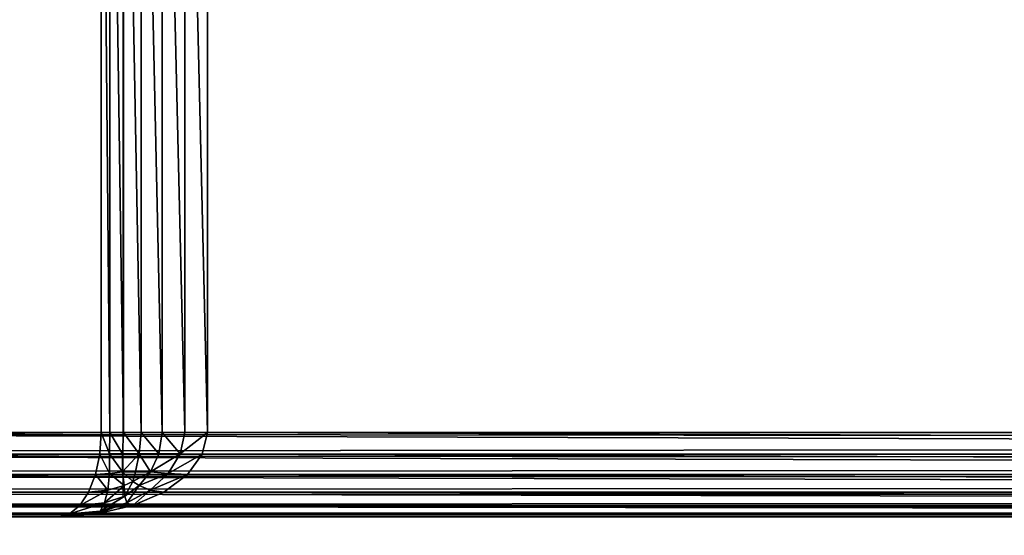
# Model space of a CAD drawing. Extents: x 936 to 5557, y 363 to 5869.
# Drawn here: x 1373 to 1408, y 4010 to 4028 of the extents above; entities that cross this region are included whole.
import ezdxf

# ---------------------------------------------------------------- set-up
doc = ezdxf.new("R2010")
doc.units = 0
doc.header["$LTSCALE"] = 25.4
doc.layers.get('0').update_dxf_attribs({"color": 13, "linetype": 'CONTINUOUS'})

# ---------------------------------------------------------------- blocks, each defined once
blk = doc.blocks.new('GROUP_4')
at = {"color": 7}
mesh = blk.add_polyface(dxfattribs=at)
corners = [(2.329, 35.041, 20), (2, 1359.935, 20), (2, 40.065, 20), (2.329, 1364.959, 20), (3.299, 1369.834, 20), (3.299, 30.166, 20), (4.897, 25.46, 20), (4.897, 1374.54, 20), (7.095, 1378.998, 20), (7.095, 21.002, 20), (9.856, 16.87, 20), (9.856, 1383.13, 20), (13.133, 1386.867, 20), (13.133, 13.133, 20), (16.87, 9.856, 20), (16.87, 1390.144, 20), (21.002, 7.095, 20), (21.002, 1392.905, 20), (25.46, 4.897, 20), (25.46, 1395.103, 20), (30.166, 3.299, 20), (30.166, 1396.701, 20), (35.041, 1397.671, 20), (35.041, 2.329, 20), (40.065, 2, 20), (40.065, 1398, 20), (279.935, 2, 20), (279.935, 1398, 20), (284.959, 1397.671, 20), (284.959, 2.329, 20), (289.834, 3.299, 20), (289.834, 1396.701, 20), (294.54, 4.897, 20), (294.54, 1395.103, 20), (298.998, 1392.905, 20), (298.998, 7.095, 20), (303.13, 1390.144, 20), (303.13, 9.856, 20), (306.867, 1386.867, 20), (306.867, 13.133, 20), (310.144, 1383.13, 20), (310.144, 16.87, 20), (312.905, 21.002, 20), (312.905, 1378.998, 20), (315.103, 1374.54, 20), (315.103, 25.46, 20), (316.701, 30.166, 20), (316.701, 1369.834, 20), (317.671, 1364.959, 20), (317.671, 35.041, 20), (318, 40.065, 20), (318, 1359.935, 20)]
mesh.append_faces([[corners[k] for k in face] for face in [(0, 1, 2), (48, 50, 51)]], dxfattribs={"vtx0": -1, "color": 7})
mesh.append_faces([[corners[k] for k in face] for face in [(1, 0, 3), (3, 0, 4), (4, 6, 7), (7, 6, 8), (8, 10, 11), (11, 10, 12), (12, 14, 15), (15, 16, 17), (17, 18, 19), (19, 20, 21), (21, 20, 22), (22, 24, 25), (25, 26, 27), (27, 26, 28), (28, 30, 31), (31, 32, 33), (33, 32, 34), (34, 35, 36), (36, 37, 38), (38, 39, 40), (40, 42, 43), (43, 42, 44), (44, 46, 47), (47, 46, 48)]], dxfattribs={"vtx0": -1, "vtx1": -1, "color": 7})
mesh.append_faces([[corners[k] for k in face] for face in [(4, 0, 5), (4, 5, 6), (8, 6, 9), (8, 9, 10), (12, 10, 13), (12, 13, 14), (15, 14, 16), (17, 16, 18), (19, 18, 20), (22, 20, 23), (22, 23, 24), (25, 24, 26), (28, 26, 29), (28, 29, 30), (31, 30, 32), (34, 32, 35), (36, 35, 37), (38, 37, 39), (40, 39, 41), (40, 41, 42), (44, 42, 45), (44, 45, 46), (48, 46, 49), (48, 49, 50)]], dxfattribs={"vtx0": -1, "vtx2": -1, "color": 7})
mesh = blk.add_polyface(dxfattribs=at)
corners = [(2.329, 1364.959), (2, 40.065), (2, 1359.935), (2.329, 35.041), (3.299, 1369.834), (3.299, 30.166), (4.897, 25.46), (4.897, 1374.54), (7.095, 1378.998), (7.095, 21.002), (9.856, 16.87), (9.856, 1383.13), (13.133, 1386.867), (13.133, 13.133), (16.87, 9.856), (16.87, 1390.144), (21.002, 7.095), (21.002, 1392.905), (25.46, 4.897), (25.46, 1395.103), (30.166, 3.299), (30.166, 1396.701), (35.041, 1397.671), (35.041, 2.329), (40.065, 1398), (40.065, 2), (279.935, 2), (279.935, 1398), (284.959, 1397.671), (284.959, 2.329), (289.834, 3.299), (289.834, 1396.701), (294.54, 4.897), (294.54, 1395.103), (298.998, 1392.905), (298.998, 7.095), (303.13, 1390.144), (303.13, 9.856), (306.867, 1386.867), (306.867, 13.133), (310.144, 1383.13), (310.144, 16.87), (312.905, 21.002), (312.905, 1378.998), (315.103, 1374.54), (315.103, 25.46), (316.701, 30.166), (316.701, 1369.834), (317.671, 1364.959), (317.671, 35.041), (318, 40.065), (318, 1359.935)]
mesh.append_faces([[corners[k] for k in face] for face in [(0, 1, 2), (50, 48, 51)]], dxfattribs={"vtx0": -1, "color": 7})
mesh.append_faces([[corners[k] for k in face] for face in [(1, 0, 3), (3, 4, 5), (5, 4, 6), (6, 8, 9), (9, 8, 10), (10, 12, 13), (13, 12, 14), (14, 15, 16), (16, 17, 18), (18, 19, 20), (20, 22, 23), (23, 24, 25), (25, 24, 26), (26, 28, 29), (29, 28, 30), (30, 31, 32), (32, 34, 35), (35, 36, 37), (37, 38, 39), (39, 40, 41), (41, 40, 42), (42, 44, 45), (45, 44, 46), (46, 48, 49), (49, 48, 50)]], dxfattribs={"vtx0": -1, "vtx1": -1, "color": 7})
mesh.append_faces([[corners[k] for k in face] for face in [(3, 0, 4), (6, 4, 7), (6, 7, 8), (10, 8, 11), (10, 11, 12), (14, 12, 15), (16, 15, 17), (18, 17, 19), (20, 19, 21), (20, 21, 22), (23, 22, 24), (26, 24, 27), (26, 27, 28), (30, 28, 31), (32, 31, 33), (32, 33, 34), (35, 34, 36), (37, 36, 38), (39, 38, 40), (42, 40, 43), (42, 43, 44), (46, 44, 47), (46, 47, 48)]], dxfattribs={"vtx0": -1, "vtx2": -1, "color": 7})
blk = doc.blocks.new('GROUP_1')
at = {"color": 7}
blk.add_line((167.255, 100.692, 405), (167.255, 139.308, 405), dxfattribs=at)
at = {"color": 0}
blk.add_blockref('GROUP_4', (98.715, 70, 465), dxfattribs=at)
blk = doc.blocks.new('GROUP_16')
at = {"color": 0}
blk.add_blockref('GROUP_1', (0, 0), dxfattribs=at)
blk = doc.blocks.new('GROUP_19')
at = {"color": 0}
for p, q in [((167.18, 3, 392.102), (167.18, 37, 392.102)), ((167.18, 3, 392.102), (167.18, 37, 392.102)), ((167.483, 3, 392.852), (167.483, 37, 392.852)), ((167.483, 3, 392.852), (167.483, 37, 392.852)), ((167.97, 3, 393.551), (167.97, 37, 393.551)), ((167.97, 3, 393.551), (167.97, 37, 393.551)), ((168.608, 3, 394.151), (168.608, 37, 394.151)), ((168.608, 3, 394.151), (168.608, 37, 394.151)), ((169.352, 3, 394.612), (169.352, 37, 394.612)), ((169.352, 3, 394.612), (169.352, 37, 394.612)), ((170.154, 3, 394.901), (170.154, 37, 394.901)), ((170.154, 3, 394.901), (170.154, 37, 394.901)), ((170.957, 37, 395), (170.957, 3, 395)), ((170.957, 37, 395), (170.957, 3, 395)), ((3, 3), (1005, 3)), ((3, 3), (1005, 3)), ((78.97, 3, 62.898), (167.18, 3, 392.102)), ((78.97, 3, 62.898), (167.18, 3, 392.102)), ((945, 3, 60), (81.194, 3, 60)), ((945, 3, 60), (81.194, 3, 60)), ((379.917, 3, 455), (124.917, 3, 455)), ((379.917, 3, 455), (124.917, 3, 455)), ((167.18, 3, 392.102), (167.128, 2.224, 392.303)), ((167.18, 3, 392.102), (167.128, 2.224, 392.303)), ((167.483, 3, 392.852), (167.18, 3, 392.102)), ((167.483, 3, 392.852), (167.18, 3, 392.102)), ((167.483, 3, 392.852), (167.48, 2.237, 393.024)), ((167.483, 3, 392.852), (167.48, 2.237, 393.024)), ((167.97, 3, 393.551), (167.483, 3, 392.852)), ((167.97, 3, 393.551), (167.483, 3, 392.852)), ((167.97, 3, 393.551), (167.937, 2.237, 393.68)), ((167.97, 3, 393.551), (167.937, 2.237, 393.68)), ((168.608, 3, 394.151), (167.97, 3, 393.551)), ((168.608, 3, 394.151), (167.97, 3, 393.551)), ((168.608, 3, 394.151), (168.536, 2.237, 394.244)), ((168.608, 3, 394.151), (168.536, 2.237, 394.244)), ((169.352, 3, 394.612), (168.608, 3, 394.151)), ((169.352, 3, 394.612), (168.608, 3, 394.151)), ((169.352, 3, 394.612), (169.236, 2.237, 394.677)), ((169.352, 3, 394.612), (169.236, 2.237, 394.677)), ((170.154, 3, 394.901), (169.352, 3, 394.612)), ((170.154, 3, 394.901), (169.352, 3, 394.612)), ((170.154, 3, 394.901), (169.989, 2.237, 394.949)), ((170.154, 3, 394.901), (169.989, 2.237, 394.949)), ((170.957, 3, 395), (170.154, 3, 394.901)), ((170.957, 3, 395), (170.154, 3, 394.901)), ((170.776, 2.224, 395.102), (170.957, 3, 395)), ((170.776, 2.224, 395.102), (170.957, 3, 395)), ((170.957, 3, 395), (379.917, 3, 395)), ((170.957, 3, 395), (379.917, 3, 395)), ((1005, 2.224, 0.102), (3.027, 2.224, 0.102)), ((1005, 2.224, 0.102), (3.027, 2.224, 0.102)), ((78.81, 2.224, 62.697), (167.128, 2.224, 392.303)), ((78.81, 2.224, 62.697), (167.128, 2.224, 392.303)), ((80.958, 2.224, 59.898), (945.204, 2.224, 59.898)), ((80.958, 2.224, 59.898), (945.204, 2.224, 59.898)), ((124.889, 2.224, 454.898), (379.917, 2.224, 454.898)), ((124.889, 2.224, 454.898), (379.917, 2.224, 454.898)), ((167.128, 2.224, 392.303), (166.976, 1.5, 392.892)), ((167.128, 2.224, 392.303), (166.976, 1.5, 392.892)), ((167.128, 2.224, 392.303), (167.48, 2.237, 393.024)), ((167.128, 2.224, 392.303), (167.48, 2.237, 393.024)), ((167.48, 2.237, 393.024), (167.475, 1.542, 393.463)), ((167.48, 2.237, 393.024), (167.475, 1.542, 393.463)), ((167.937, 2.237, 393.68), (167.48, 2.237, 393.024)), ((167.937, 2.237, 393.68), (167.48, 2.237, 393.024)), ((167.937, 2.237, 393.68), (167.939, 1.591, 393.992)), ((167.937, 2.237, 393.68), (167.939, 1.591, 393.992)), ((168.536, 2.237, 394.244), (167.937, 2.237, 393.68)), ((168.536, 2.237, 394.244), (167.937, 2.237, 393.68)), ((168.536, 2.237, 394.244), (168.398, 1.591, 394.424)), ((168.536, 2.237, 394.244), (168.398, 1.591, 394.424)), ((169.236, 2.237, 394.677), (168.536, 2.237, 394.244)), ((169.236, 2.237, 394.677), (168.536, 2.237, 394.244)), ((169.236, 2.237, 394.677), (168.935, 1.591, 394.756)), ((169.236, 2.237, 394.677), (168.935, 1.591, 394.756)), ((169.989, 2.237, 394.949), (169.236, 2.237, 394.677)), ((169.989, 2.237, 394.949), (169.236, 2.237, 394.677)), ((169.566, 1.542, 395.068), (169.989, 2.237, 394.949)), ((169.566, 1.542, 395.068), (169.989, 2.237, 394.949)), ((170.776, 2.224, 395.102), (169.989, 2.237, 394.949)), ((170.776, 2.224, 395.102), (169.989, 2.237, 394.949)), ((170.246, 1.5, 395.402), (170.776, 2.224, 395.102)), ((170.246, 1.5, 395.402), (170.776, 2.224, 395.102)), ((379.917, 2.224, 395.102), (170.776, 2.224, 395.102)), ((379.917, 2.224, 395.102), (170.776, 2.224, 395.102)), ((1005, 1.5, 0.402), (3.108, 1.5, 0.402)), ((1005, 1.5, 0.402), (3.108, 1.5, 0.402)), ((78.342, 1.5, 62.108), (166.976, 1.5, 392.892)), ((78.342, 1.5, 62.108), (166.976, 1.5, 392.892)), ((80.268, 1.5, 59.598), (945.804, 1.5, 59.598)), ((80.268, 1.5, 59.598), (945.804, 1.5, 59.598)), ((124.809, 1.5, 454.598), (379.917, 1.5, 454.598)), ((124.809, 1.5, 454.598), (379.917, 1.5, 454.598)), ((166.976, 1.5, 392.892), (166.733, 0.879, 393.83)), ((166.976, 1.5, 392.892), (166.733, 0.879, 393.83)), ((166.976, 1.5, 392.892), (167.475, 1.542, 393.463)), ((166.976, 1.5, 392.892), (167.475, 1.542, 393.463)), ((167.475, 1.542, 393.463), (167.414, 0.946, 394.148)), ((167.475, 1.542, 393.463), (167.414, 0.946, 394.148)), ((167.475, 1.542, 393.463), (167.939, 1.591, 393.992)), ((167.475, 1.542, 393.463), (167.939, 1.591, 393.992)), ((168.398, 1.591, 394.424), (167.939, 1.591, 393.992)), ((167.939, 1.591, 393.992), (167.992, 1.107, 394.401)), ((167.939, 1.591, 393.992), (167.992, 1.107, 394.401)), ((168.398, 1.591, 394.424), (167.939, 1.591, 393.992)), ((168.398, 1.591, 394.424), (168.306, 1.255, 394.545)), ((168.398, 1.591, 394.424), (168.306, 1.255, 394.545)), ((168.935, 1.591, 394.756), (168.398, 1.591, 394.424)), ((168.935, 1.591, 394.756), (168.398, 1.591, 394.424)), ((168.526, 1.107, 394.81), (168.935, 1.591, 394.756)), ((168.526, 1.107, 394.81), (168.935, 1.591, 394.756)), ((168.919, 0.946, 395.304), (169.566, 1.542, 395.068)), ((168.919, 0.946, 395.304), (169.566, 1.542, 395.068)), ((169.566, 1.542, 395.068), (168.935, 1.591, 394.756)), ((169.566, 1.542, 395.068), (168.935, 1.591, 394.756)), ((169.404, 0.879, 395.879), (170.246, 1.5, 395.402)), ((169.404, 0.879, 395.879), (170.246, 1.5, 395.402)), ((170.246, 1.5, 395.402), (169.566, 1.542, 395.068)), ((170.246, 1.5, 395.402), (169.566, 1.542, 395.068)), ((379.917, 1.5, 395.402), (170.246, 1.5, 395.402)), ((379.917, 1.5, 395.402), (170.246, 1.5, 395.402)), ((167.414, 0.946, 394.148), (167.992, 1.107, 394.401)), ((167.414, 0.946, 394.148), (167.992, 1.107, 394.401)), ((167.992, 1.107, 394.401), (168.306, 1.255, 394.545)), ((167.992, 1.107, 394.401), (168.306, 1.255, 394.545)), ((167.992, 1.107, 394.401), (168.016, 0.736, 394.922)), ((167.992, 1.107, 394.401), (168.016, 0.736, 394.922)), ((168.016, 0.736, 394.922), (168.526, 1.107, 394.81)), ((168.016, 0.736, 394.922), (168.526, 1.107, 394.81)), ((168.526, 1.107, 394.81), (168.306, 1.255, 394.545)), ((168.526, 1.107, 394.81), (168.306, 1.255, 394.545)), ((168.919, 0.946, 395.304), (168.526, 1.107, 394.81)), ((168.919, 0.946, 395.304), (168.526, 1.107, 394.81)), ((1005, 0.879, 0.879), (3.235, 0.879, 0.879)), ((1005, 0.879, 0.879), (3.235, 0.879, 0.879)), ((77.597, 0.879, 61.17), (166.733, 0.879, 393.83)), ((77.597, 0.879, 61.17), (166.733, 0.879, 393.83)), ((79.17, 0.879, 59.121), (946.757, 0.879, 59.121)), ((79.17, 0.879, 59.121), (946.757, 0.879, 59.121)), ((124.681, 0.879, 454.121), (379.917, 0.879, 454.121)), ((124.681, 0.879, 454.121), (379.917, 0.879, 454.121)), ((166.733, 0.879, 393.83), (166.417, 0.402, 395.051)), ((166.733, 0.879, 393.83), (166.417, 0.402, 395.051)), ((166.733, 0.879, 393.83), (167.414, 0.946, 394.148)), ((166.733, 0.879, 393.83), (167.414, 0.946, 394.148)), ((167.414, 0.946, 394.148), (167.302, 0.489, 395.033)), ((167.414, 0.946, 394.148), (167.302, 0.489, 395.033)), ((167.302, 0.489, 395.033), (168.016, 0.736, 394.922)), ((167.302, 0.489, 395.033), (168.016, 0.736, 394.922)), ((168.094, 0.489, 395.641), (168.016, 0.736, 394.922)), ((168.094, 0.489, 395.641), (168.016, 0.736, 394.922)), ((168.094, 0.489, 395.641), (168.919, 0.946, 395.304)), ((168.094, 0.489, 395.641), (168.919, 0.946, 395.304)), ((168.306, 0.402, 396.5), (169.404, 0.879, 395.879)), ((168.306, 0.402, 396.5), (169.404, 0.879, 395.879)), ((169.404, 0.879, 395.879), (168.919, 0.946, 395.304)), ((169.404, 0.879, 395.879), (168.919, 0.946, 395.304)), ((379.917, 0.879, 395.879), (169.404, 0.879, 395.879)), ((379.917, 0.879, 395.879), (169.404, 0.879, 395.879)), ((1005, 0.402, 1.5), (3.402, 0.402, 1.5)), ((1005, 0.402, 1.5), (3.402, 0.402, 1.5)), ((76.627, 0.402, 59.949), (166.417, 0.402, 395.051)), ((76.627, 0.402, 59.949), (166.417, 0.402, 395.051)), ((77.739, 0.402, 58.5), (948, 0.402, 58.5)), ((77.739, 0.402, 58.5), (948, 0.402, 58.5)), ((124.515, 0.402, 453.5), (379.917, 0.402, 453.5)), ((124.515, 0.402, 453.5), (379.917, 0.402, 453.5)), ((166.417, 0.402, 395.051), (166.049, 0.102, 396.474)), ((166.417, 0.402, 395.051), (166.049, 0.102, 396.474)), ((166.417, 0.402, 395.051), (167.302, 0.489, 395.033)), ((166.417, 0.402, 395.051), (167.302, 0.489, 395.033)), ((167.027, 0.102, 397.224), (168.306, 0.402, 396.5)), ((167.027, 0.102, 397.224), (168.306, 0.402, 396.5)), ((167.146, 0.201, 396.057), (168.094, 0.489, 395.641)), ((167.146, 0.201, 396.057), (168.094, 0.489, 395.641)), ((167.302, 0.489, 395.033), (167.146, 0.201, 396.057)), ((167.302, 0.489, 395.033), (167.146, 0.201, 396.057)), ((168.306, 0.402, 396.5), (168.094, 0.489, 395.641)), ((168.306, 0.402, 396.5), (168.094, 0.489, 395.641)), ((379.917, 0.402, 396.5), (168.306, 0.402, 396.5)), ((379.917, 0.402, 396.5), (168.306, 0.402, 396.5)), ((1005, 0.102, 2.224), (3.596, 0.102, 2.224)), ((1005, 0.102, 2.224), (3.596, 0.102, 2.224)), ((1005, 0, 3), (3.804, 0, 3)), ((1005, 0, 3), (3.804, 0, 3)), ((165.655, 0, 398), (74.284, 0, 57)), ((74.284, 0, 57), (951, 0, 57)), ((74.284, 0, 57), (951, 0, 57)), ((165.655, 0, 398), (74.284, 0, 57)), ((75.497, 0.102, 58.526), (166.049, 0.102, 396.474)), ((75.497, 0.102, 58.526), (166.049, 0.102, 396.474)), ((76.072, 0.102, 57.776), (949.447, 0.102, 57.776)), ((76.072, 0.102, 57.776), (949.447, 0.102, 57.776)), ((124.113, 0, 452), (379.917, 0, 452)), ((124.113, 0, 452), (379.917, 0, 452)), ((124.321, 0.102, 452.776), (379.917, 0.102, 452.776)), ((124.321, 0.102, 452.776), (379.917, 0.102, 452.776)), ((165.655, 0, 398), (167.027, 0.102, 397.224)), ((166.049, 0.102, 396.474), (165.655, 0, 398)), ((166.049, 0.102, 396.474), (165.655, 0, 398)), ((165.655, 0, 398), (167.027, 0.102, 397.224)), ((379.917, 0, 398), (165.655, 0, 398)), ((379.917, 0, 398), (165.655, 0, 398)), ((166.049, 0.102, 396.474), (167.146, 0.201, 396.057)), ((166.049, 0.102, 396.474), (167.146, 0.201, 396.057)), ((167.027, 0.102, 397.224), (167.146, 0.201, 396.057)), ((167.027, 0.102, 397.224), (167.146, 0.201, 396.057)), ((379.917, 0.102, 397.224), (167.027, 0.102, 397.224)), ((379.917, 0.102, 397.224), (167.027, 0.102, 397.224))]:
    blk.add_line(p, q, dxfattribs=at)
at = {"color": 7}
mesh = blk.add_polyface(dxfattribs=at)
corners = [(945, 3, 60), (81.194, 37, 60), (81.194, 3, 60), (111.194, 37, 60), (145.194, 37, 60), (111.194, 1303, 60), (945, 37, 60), (81.194, 1337, 60), (81.194, 1303, 60), (945, 1337, 60), (145.194, 1303, 60), (945, 1303, 60)]
mesh.append_faces([[corners[k] for k in face] for face in [(0, 1, 2), (4, 0, 6), (5, 7, 8), (9, 10, 11)]], dxfattribs={"vtx0": -1, "color": 7})
mesh.append_faces([[corners[k] for k in face] for face in [(1, 0, 3), (3, 4, 5), (7, 5, 9), (10, 5, 4)]], dxfattribs={"vtx0": -1, "vtx1": -1, "color": 7})
mesh.append_faces([[corners[k] for k in face] for face in [(3, 0, 4), (9, 5, 10)]], dxfattribs={"vtx0": -1, "vtx1": -1, "vtx2": -1, "color": 7})
mesh = blk.add_polyface(dxfattribs=at)
corners = [(3, 37), (1005, 3), (3, 3), (111.194, 37), (145.194, 37), (1005, 37)]
mesh.append_faces([[corners[k] for k in face] for face in [(0, 1, 2), (1, 4, 5)]], dxfattribs={"vtx0": -1, "color": 7})
mesh.append_faces([[corners[k] for k in face] for face in [(1, 0, 3), (1, 3, 4)]], dxfattribs={"vtx0": -1, "vtx2": -1, "color": 7})
mesh = blk.add_polyface(dxfattribs=at)
corners = [(78.97, 3, 62.898), (167.18, 37, 392.102), (167.18, 3, 392.102), (78.97, 37, 62.898)]
mesh.append_faces([[corners[k] for k in face] for face in [(0, 1, 2), (1, 0, 3)]], dxfattribs={"vtx0": -1, "color": 7})
mesh = blk.add_polyface(dxfattribs=at)
corners = [(379.917, 3, 455), (124.917, 37, 455), (124.917, 3, 455), (379.917, 37, 455)]
mesh.append_faces([[corners[k] for k in face] for face in [(0, 1, 2), (1, 0, 3)]], dxfattribs={"vtx0": -1, "color": 7})
mesh = blk.add_polyface(dxfattribs=at)
corners = [(167.18, 37, 392.102), (167.483, 3, 392.852), (167.18, 3, 392.102), (167.483, 37, 392.852)]
mesh.append_faces([[corners[k] for k in face] for face in [(0, 1, 2), (1, 0, 3)]], dxfattribs={"vtx0": -1, "color": 7})
mesh = blk.add_polyface(dxfattribs=at)
corners = [(167.483, 37, 392.852), (167.97, 3, 393.551), (167.483, 3, 392.852), (167.97, 37, 393.551)]
mesh.append_faces([[corners[k] for k in face] for face in [(0, 1, 2), (1, 0, 3)]], dxfattribs={"vtx0": -1, "color": 7})
mesh = blk.add_polyface(dxfattribs=at)
corners = [(167.97, 37, 393.551), (168.608, 3, 394.151), (167.97, 3, 393.551), (168.608, 37, 394.151)]
mesh.append_faces([[corners[k] for k in face] for face in [(0, 1, 2), (1, 0, 3)]], dxfattribs={"vtx0": -1, "color": 7})
mesh = blk.add_polyface(dxfattribs=at)
corners = [(168.608, 37, 394.151), (169.352, 3, 394.612), (168.608, 3, 394.151), (169.352, 37, 394.612)]
mesh.append_faces([[corners[k] for k in face] for face in [(0, 1, 2), (1, 0, 3)]], dxfattribs={"vtx0": -1, "color": 7})
mesh = blk.add_polyface(dxfattribs=at)
corners = [(169.352, 37, 394.612), (170.154, 3, 394.901), (169.352, 3, 394.612), (170.154, 37, 394.901)]
mesh.append_faces([[corners[k] for k in face] for face in [(0, 1, 2), (1, 0, 3)]], dxfattribs={"vtx0": -1, "color": 7})
mesh = blk.add_polyface(dxfattribs=at)
corners = [(170.154, 37, 394.901), (170.957, 3, 395), (170.154, 3, 394.901), (170.957, 37, 395)]
mesh.append_faces([[corners[k] for k in face] for face in [(0, 1, 2), (1, 0, 3)]], dxfattribs={"vtx0": -1, "color": 7})
mesh = blk.add_polyface(dxfattribs=at)
corners = [(170.957, 37, 395), (379.917, 3, 395), (170.957, 3, 395), (379.917, 37, 395)]
mesh.append_faces([[corners[k] for k in face] for face in [(0, 1, 2), (1, 0, 3)]], dxfattribs={"vtx0": -1, "color": 7})
mesh = blk.add_polyface(dxfattribs=at)
corners = [(1005, 3), (3.027, 2.224, 0.102), (3, 3), (1005, 2.224, 0.102)]
mesh.append_faces([[corners[k] for k in face] for face in [(0, 1, 2), (1, 0, 3)]], dxfattribs={"vtx0": -1, "color": 7})
mesh = blk.add_polyface(dxfattribs=at)
corners = [(78.81, 2.224, 62.697), (167.18, 3, 392.102), (167.128, 2.224, 392.303), (78.97, 3, 62.898)]
mesh.append_faces([[corners[k] for k in face] for face in [(0, 1, 2), (1, 0, 3)]], dxfattribs={"vtx0": -1, "color": 7})
mesh = blk.add_polyface(dxfattribs=at)
corners = [(945.204, 2.224, 59.898), (81.194, 3, 60), (80.958, 2.224, 59.898), (945, 3, 60)]
mesh.append_faces([[corners[k] for k in face] for face in [(0, 1, 2), (1, 0, 3)]], dxfattribs={"vtx0": -1, "color": 7})
mesh = blk.add_polyface(dxfattribs=at)
corners = [(379.917, 2.224, 454.898), (124.917, 3, 455), (124.889, 2.224, 454.898), (379.917, 3, 455)]
mesh.append_faces([[corners[k] for k in face] for face in [(0, 1, 2), (1, 0, 3)]], dxfattribs={"vtx0": -1, "color": 7})
mesh = blk.add_polyface(dxfattribs=at)
corners = [(167.18, 3, 392.102), (167.48, 2.237, 393.024), (167.128, 2.224, 392.303)]
mesh.append_faces([[corners[k] for k in face] for face in [(0, 1, 2)]], dxfattribs={"color": 7})
mesh = blk.add_polyface(dxfattribs=at)
corners = [(167.483, 3, 392.852), (167.48, 2.237, 393.024), (167.18, 3, 392.102)]
mesh.append_faces([[corners[k] for k in face] for face in [(0, 1, 2)]], dxfattribs={"color": 7})
mesh = blk.add_polyface(dxfattribs=at)
corners = [(167.483, 3, 392.852), (167.937, 2.237, 393.68), (167.48, 2.237, 393.024), (167.97, 3, 393.551)]
mesh.append_faces([[corners[k] for k in face] for face in [(0, 1, 2), (1, 0, 3)]], dxfattribs={"vtx0": -1, "color": 7})
mesh = blk.add_polyface(dxfattribs=at)
corners = [(167.97, 3, 393.551), (168.536, 2.237, 394.244), (167.937, 2.237, 393.68), (168.608, 3, 394.151)]
mesh.append_faces([[corners[k] for k in face] for face in [(0, 1, 2), (1, 0, 3)]], dxfattribs={"vtx0": -1, "color": 7})
mesh = blk.add_polyface(dxfattribs=at)
corners = [(168.608, 3, 394.151), (169.236, 2.237, 394.677), (168.536, 2.237, 394.244), (169.352, 3, 394.612)]
mesh.append_faces([[corners[k] for k in face] for face in [(0, 1, 2), (1, 0, 3)]], dxfattribs={"vtx0": -1, "color": 7})
mesh = blk.add_polyface(dxfattribs=at)
corners = [(169.352, 3, 394.612), (169.989, 2.237, 394.949), (169.236, 2.237, 394.677), (170.154, 3, 394.901)]
mesh.append_faces([[corners[k] for k in face] for face in [(0, 1, 2), (1, 0, 3)]], dxfattribs={"vtx0": -1, "color": 7})
mesh = blk.add_polyface(dxfattribs=at)
corners = [(170.957, 3, 395), (170.776, 2.224, 395.102), (169.989, 2.237, 394.949)]
mesh.append_faces([[corners[k] for k in face] for face in [(0, 1, 2)]], dxfattribs={"color": 7})
mesh = blk.add_polyface(dxfattribs=at)
corners = [(170.957, 3, 395), (169.989, 2.237, 394.949), (170.154, 3, 394.901)]
mesh.append_faces([[corners[k] for k in face] for face in [(0, 1, 2)]], dxfattribs={"color": 7})
mesh = blk.add_polyface(dxfattribs=at)
corners = [(170.957, 3, 395), (379.917, 2.224, 395.102), (170.776, 2.224, 395.102), (379.917, 3, 395)]
mesh.append_faces([[corners[k] for k in face] for face in [(0, 1, 2), (1, 0, 3)]], dxfattribs={"vtx0": -1, "color": 7})
mesh = blk.add_polyface(dxfattribs=at)
corners = [(1005, 2.224, 0.102), (3.108, 1.5, 0.402), (3.027, 2.224, 0.102), (1005, 1.5, 0.402)]
mesh.append_faces([[corners[k] for k in face] for face in [(0, 1, 2), (1, 0, 3)]], dxfattribs={"vtx0": -1, "color": 7})
mesh = blk.add_polyface(dxfattribs=at)
corners = [(78.342, 1.5, 62.108), (167.128, 2.224, 392.303), (166.976, 1.5, 392.892), (78.81, 2.224, 62.697)]
mesh.append_faces([[corners[k] for k in face] for face in [(0, 1, 2), (1, 0, 3)]], dxfattribs={"vtx0": -1, "color": 7})
mesh = blk.add_polyface(dxfattribs=at)
corners = [(945.804, 1.5, 59.598), (80.958, 2.224, 59.898), (80.268, 1.5, 59.598), (945.204, 2.224, 59.898)]
mesh.append_faces([[corners[k] for k in face] for face in [(0, 1, 2), (1, 0, 3)]], dxfattribs={"vtx0": -1, "color": 7})
mesh = blk.add_polyface(dxfattribs=at)
corners = [(379.917, 1.5, 454.598), (124.889, 2.224, 454.898), (124.809, 1.5, 454.598), (379.917, 2.224, 454.898)]
mesh.append_faces([[corners[k] for k in face] for face in [(0, 1, 2), (1, 0, 3)]], dxfattribs={"vtx0": -1, "color": 7})
mesh = blk.add_polyface(dxfattribs=at)
corners = [(167.128, 2.224, 392.303), (167.475, 1.542, 393.463), (166.976, 1.5, 392.892)]
mesh.append_faces([[corners[k] for k in face] for face in [(0, 1, 2)]], dxfattribs={"color": 7})
mesh = blk.add_polyface(dxfattribs=at)
corners = [(167.48, 2.237, 393.024), (167.475, 1.542, 393.463), (167.128, 2.224, 392.303)]
mesh.append_faces([[corners[k] for k in face] for face in [(0, 1, 2)]], dxfattribs={"color": 7})
mesh = blk.add_polyface(dxfattribs=at)
corners = [(167.48, 2.237, 393.024), (167.939, 1.591, 393.992), (167.475, 1.542, 393.463)]
mesh.append_faces([[corners[k] for k in face] for face in [(0, 1, 2)]], dxfattribs={"color": 7})
mesh = blk.add_polyface(dxfattribs=at)
corners = [(167.937, 2.237, 393.68), (167.939, 1.591, 393.992), (167.48, 2.237, 393.024)]
mesh.append_faces([[corners[k] for k in face] for face in [(0, 1, 2)]], dxfattribs={"color": 7})
mesh = blk.add_polyface(dxfattribs=at)
corners = [(168.536, 2.237, 394.244), (167.939, 1.591, 393.992), (167.937, 2.237, 393.68), (168.398, 1.591, 394.424)]
mesh.append_faces([[corners[k] for k in face] for face in [(0, 1, 2), (1, 0, 3)]], dxfattribs={"vtx0": -1, "color": 7})
mesh = blk.add_polyface(dxfattribs=at)
corners = [(168.536, 2.237, 394.244), (168.935, 1.591, 394.756), (168.398, 1.591, 394.424), (169.236, 2.237, 394.677)]
mesh.append_faces([[corners[k] for k in face] for face in [(0, 1, 2), (1, 0, 3)]], dxfattribs={"vtx0": -1, "color": 7})
mesh = blk.add_polyface(dxfattribs=at)
corners = [(169.989, 2.237, 394.949), (169.566, 1.542, 395.068), (168.935, 1.591, 394.756)]
mesh.append_faces([[corners[k] for k in face] for face in [(0, 1, 2)]], dxfattribs={"color": 7})
mesh = blk.add_polyface(dxfattribs=at)
corners = [(169.989, 2.237, 394.949), (168.935, 1.591, 394.756), (169.236, 2.237, 394.677)]
mesh.append_faces([[corners[k] for k in face] for face in [(0, 1, 2)]], dxfattribs={"color": 7})
mesh = blk.add_polyface(dxfattribs=at)
corners = [(170.776, 2.224, 395.102), (169.566, 1.542, 395.068), (169.989, 2.237, 394.949)]
mesh.append_faces([[corners[k] for k in face] for face in [(0, 1, 2)]], dxfattribs={"color": 7})
mesh = blk.add_polyface(dxfattribs=at)
corners = [(170.776, 2.224, 395.102), (170.246, 1.5, 395.402), (169.566, 1.542, 395.068)]
mesh.append_faces([[corners[k] for k in face] for face in [(0, 1, 2)]], dxfattribs={"color": 7})
mesh = blk.add_polyface(dxfattribs=at)
corners = [(170.776, 2.224, 395.102), (379.917, 1.5, 395.402), (170.246, 1.5, 395.402), (379.917, 2.224, 395.102)]
mesh.append_faces([[corners[k] for k in face] for face in [(0, 1, 2), (1, 0, 3)]], dxfattribs={"vtx0": -1, "color": 7})
mesh = blk.add_polyface(dxfattribs=at)
corners = [(1005, 1.5, 0.402), (3.235, 0.879, 0.879), (3.108, 1.5, 0.402), (1005, 0.879, 0.879)]
mesh.append_faces([[corners[k] for k in face] for face in [(0, 1, 2), (1, 0, 3)]], dxfattribs={"vtx0": -1, "color": 7})
mesh = blk.add_polyface(dxfattribs=at)
corners = [(77.597, 0.879, 61.17), (166.976, 1.5, 392.892), (166.733, 0.879, 393.83), (78.342, 1.5, 62.108)]
mesh.append_faces([[corners[k] for k in face] for face in [(0, 1, 2), (1, 0, 3)]], dxfattribs={"vtx0": -1, "color": 7})
mesh = blk.add_polyface(dxfattribs=at)
corners = [(946.757, 0.879, 59.121), (80.268, 1.5, 59.598), (79.17, 0.879, 59.121), (945.804, 1.5, 59.598)]
mesh.append_faces([[corners[k] for k in face] for face in [(0, 1, 2), (1, 0, 3)]], dxfattribs={"vtx0": -1, "color": 7})
mesh = blk.add_polyface(dxfattribs=at)
corners = [(379.917, 0.879, 454.121), (124.809, 1.5, 454.598), (124.681, 0.879, 454.121), (379.917, 1.5, 454.598)]
mesh.append_faces([[corners[k] for k in face] for face in [(0, 1, 2), (1, 0, 3)]], dxfattribs={"vtx0": -1, "color": 7})
mesh = blk.add_polyface(dxfattribs=at)
corners = [(167.414, 0.946, 394.148), (166.733, 0.879, 393.83), (166.976, 1.5, 392.892)]
mesh.append_faces([[corners[k] for k in face] for face in [(0, 1, 2)]], dxfattribs={"color": 7})
mesh = blk.add_polyface(dxfattribs=at)
corners = [(167.414, 0.946, 394.148), (166.976, 1.5, 392.892), (167.475, 1.542, 393.463)]
mesh.append_faces([[corners[k] for k in face] for face in [(0, 1, 2)]], dxfattribs={"color": 7})
mesh = blk.add_polyface(dxfattribs=at)
corners = [(167.992, 1.107, 394.401), (167.414, 0.946, 394.148), (167.475, 1.542, 393.463)]
mesh.append_faces([[corners[k] for k in face] for face in [(0, 1, 2)]], dxfattribs={"color": 7})
mesh = blk.add_polyface(dxfattribs=at)
corners = [(167.939, 1.591, 393.992), (167.992, 1.107, 394.401), (167.475, 1.542, 393.463)]
mesh.append_faces([[corners[k] for k in face] for face in [(0, 1, 2)]], dxfattribs={"color": 7})
mesh = blk.add_polyface(dxfattribs=at)
corners = [(168.398, 1.591, 394.424), (168.306, 1.255, 394.545), (167.939, 1.591, 393.992)]
mesh.append_faces([[corners[k] for k in face] for face in [(0, 1, 2)]], dxfattribs={"color": 7})
mesh = blk.add_polyface(dxfattribs=at)
corners = [(168.306, 1.255, 394.545), (167.992, 1.107, 394.401), (167.939, 1.591, 393.992)]
mesh.append_faces([[corners[k] for k in face] for face in [(0, 1, 2)]], dxfattribs={"color": 7})
mesh = blk.add_polyface(dxfattribs=at)
corners = [(168.935, 1.591, 394.756), (168.306, 1.255, 394.545), (168.398, 1.591, 394.424)]
mesh.append_faces([[corners[k] for k in face] for face in [(0, 1, 2)]], dxfattribs={"color": 7})
mesh = blk.add_polyface(dxfattribs=at)
corners = [(168.935, 1.591, 394.756), (168.526, 1.107, 394.81), (168.306, 1.255, 394.545)]
mesh.append_faces([[corners[k] for k in face] for face in [(0, 1, 2)]], dxfattribs={"color": 7})
mesh = blk.add_polyface(dxfattribs=at)
corners = [(169.566, 1.542, 395.068), (168.526, 1.107, 394.81), (168.935, 1.591, 394.756)]
mesh.append_faces([[corners[k] for k in face] for face in [(0, 1, 2)]], dxfattribs={"color": 7})
mesh = blk.add_polyface(dxfattribs=at)
corners = [(168.919, 0.946, 395.304), (168.526, 1.107, 394.81), (169.566, 1.542, 395.068)]
mesh.append_faces([[corners[k] for k in face] for face in [(0, 1, 2)]], dxfattribs={"color": 7})
mesh = blk.add_polyface(dxfattribs=at)
corners = [(170.246, 1.5, 395.402), (168.919, 0.946, 395.304), (169.566, 1.542, 395.068)]
mesh.append_faces([[corners[k] for k in face] for face in [(0, 1, 2)]], dxfattribs={"color": 7})
mesh = blk.add_polyface(dxfattribs=at)
corners = [(169.404, 0.879, 395.879), (168.919, 0.946, 395.304), (170.246, 1.5, 395.402)]
mesh.append_faces([[corners[k] for k in face] for face in [(0, 1, 2)]], dxfattribs={"color": 7})
mesh = blk.add_polyface(dxfattribs=at)
corners = [(170.246, 1.5, 395.402), (379.917, 0.879, 395.879), (169.404, 0.879, 395.879), (379.917, 1.5, 395.402)]
mesh.append_faces([[corners[k] for k in face] for face in [(0, 1, 2), (1, 0, 3)]], dxfattribs={"vtx0": -1, "color": 7})
at = {"color": 0}
mesh = blk.add_polyface(dxfattribs=at)
corners = [(167.302, 0.489, 395.033), (167.992, 1.107, 394.401), (168.016, 0.736, 394.922)]
mesh.append_faces([[corners[k] for k in face] for face in [(0, 1, 2)]], dxfattribs={"color": 0})
mesh = blk.add_polyface(dxfattribs=at)
corners = [(167.302, 0.489, 395.033), (167.414, 0.946, 394.148), (167.992, 1.107, 394.401)]
mesh.append_faces([[corners[k] for k in face] for face in [(0, 1, 2)]], dxfattribs={"color": 0})
mesh = blk.add_polyface(dxfattribs=at)
corners = [(168.016, 0.736, 394.922), (167.992, 1.107, 394.401), (168.306, 1.255, 394.545)]
mesh.append_faces([[corners[k] for k in face] for face in [(0, 1, 2)]], dxfattribs={"color": 0})
mesh = blk.add_polyface(dxfattribs=at)
corners = [(168.016, 0.736, 394.922), (168.306, 1.255, 394.545), (168.526, 1.107, 394.81)]
mesh.append_faces([[corners[k] for k in face] for face in [(0, 1, 2)]], dxfattribs={"color": 0})
mesh = blk.add_polyface(dxfattribs=at)
corners = [(168.094, 0.489, 395.641), (168.016, 0.736, 394.922), (168.526, 1.107, 394.81)]
mesh.append_faces([[corners[k] for k in face] for face in [(0, 1, 2)]], dxfattribs={"color": 0})
mesh = blk.add_polyface(dxfattribs=at)
corners = [(168.094, 0.489, 395.641), (168.526, 1.107, 394.81), (168.919, 0.946, 395.304)]
mesh.append_faces([[corners[k] for k in face] for face in [(0, 1, 2)]], dxfattribs={"color": 0})
mesh = blk.add_polyface(dxfattribs=at)
corners = [(1005, 0.402, 1.5), (3.235, 0.879, 0.879), (1005, 0.879, 0.879), (3.402, 0.402, 1.5)]
mesh.append_faces([[corners[k] for k in face] for face in [(0, 1, 2), (1, 0, 3)]], dxfattribs={"vtx0": -1, "color": 0})
mesh = blk.add_polyface(dxfattribs=at)
corners = [(77.597, 0.879, 61.17), (166.417, 0.402, 395.051), (76.627, 0.402, 59.949), (166.733, 0.879, 393.83)]
mesh.append_faces([[corners[k] for k in face] for face in [(0, 1, 2), (1, 0, 3)]], dxfattribs={"vtx0": -1, "color": 0})
mesh = blk.add_polyface(dxfattribs=at)
corners = [(946.757, 0.879, 59.121), (77.739, 0.402, 58.5), (948, 0.402, 58.5), (79.17, 0.879, 59.121)]
mesh.append_faces([[corners[k] for k in face] for face in [(0, 1, 2), (1, 0, 3)]], dxfattribs={"vtx0": -1, "color": 0})
mesh = blk.add_polyface(dxfattribs=at)
corners = [(379.917, 0.402, 453.5), (124.681, 0.879, 454.121), (124.515, 0.402, 453.5), (379.917, 0.879, 454.121)]
mesh.append_faces([[corners[k] for k in face] for face in [(0, 1, 2), (1, 0, 3)]], dxfattribs={"vtx0": -1, "color": 0})
mesh = blk.add_polyface(dxfattribs=at)
corners = [(166.417, 0.402, 395.051), (167.414, 0.946, 394.148), (167.302, 0.489, 395.033)]
mesh.append_faces([[corners[k] for k in face] for face in [(0, 1, 2)]], dxfattribs={"color": 0})
mesh = blk.add_polyface(dxfattribs=at)
corners = [(166.417, 0.402, 395.051), (166.733, 0.879, 393.83), (167.414, 0.946, 394.148)]
mesh.append_faces([[corners[k] for k in face] for face in [(0, 1, 2)]], dxfattribs={"color": 0})
mesh = blk.add_polyface(dxfattribs=at)
corners = [(167.146, 0.201, 396.057), (168.016, 0.736, 394.922), (168.094, 0.489, 395.641)]
mesh.append_faces([[corners[k] for k in face] for face in [(0, 1, 2)]], dxfattribs={"color": 0})
mesh = blk.add_polyface(dxfattribs=at)
corners = [(167.146, 0.201, 396.057), (167.302, 0.489, 395.033), (168.016, 0.736, 394.922)]
mesh.append_faces([[corners[k] for k in face] for face in [(0, 1, 2)]], dxfattribs={"color": 0})
mesh = blk.add_polyface(dxfattribs=at)
corners = [(168.306, 0.402, 396.5), (168.094, 0.489, 395.641), (168.919, 0.946, 395.304)]
mesh.append_faces([[corners[k] for k in face] for face in [(0, 1, 2)]], dxfattribs={"color": 0})
mesh = blk.add_polyface(dxfattribs=at)
corners = [(168.306, 0.402, 396.5), (168.919, 0.946, 395.304), (169.404, 0.879, 395.879)]
mesh.append_faces([[corners[k] for k in face] for face in [(0, 1, 2)]], dxfattribs={"color": 0})
mesh = blk.add_polyface(dxfattribs=at)
corners = [(379.917, 0.402, 396.5), (169.404, 0.879, 395.879), (379.917, 0.879, 395.879), (168.306, 0.402, 396.5)]
mesh.append_faces([[corners[k] for k in face] for face in [(0, 1, 2), (1, 0, 3)]], dxfattribs={"vtx0": -1, "color": 0})
mesh = blk.add_polyface(dxfattribs=at)
corners = [(1005, 0.102, 2.224), (3.402, 0.402, 1.5), (1005, 0.402, 1.5), (3.596, 0.102, 2.224)]
mesh.append_faces([[corners[k] for k in face] for face in [(0, 1, 2), (1, 0, 3)]], dxfattribs={"vtx0": -1, "color": 0})
mesh = blk.add_polyface(dxfattribs=at)
corners = [(76.627, 0.402, 59.949), (166.049, 0.102, 396.474), (75.497, 0.102, 58.526), (166.417, 0.402, 395.051)]
mesh.append_faces([[corners[k] for k in face] for face in [(0, 1, 2), (1, 0, 3)]], dxfattribs={"vtx0": -1, "color": 0})
mesh = blk.add_polyface(dxfattribs=at)
corners = [(948, 0.402, 58.5), (76.072, 0.102, 57.776), (949.447, 0.102, 57.776), (77.739, 0.402, 58.5)]
mesh.append_faces([[corners[k] for k in face] for face in [(0, 1, 2), (1, 0, 3)]], dxfattribs={"vtx0": -1, "color": 0})
mesh = blk.add_polyface(dxfattribs=at)
corners = [(379.917, 0.102, 452.776), (124.515, 0.402, 453.5), (124.321, 0.102, 452.776), (379.917, 0.402, 453.5)]
mesh.append_faces([[corners[k] for k in face] for face in [(0, 1, 2), (1, 0, 3)]], dxfattribs={"vtx0": -1, "color": 0})
mesh = blk.add_polyface(dxfattribs=at)
corners = [(166.049, 0.102, 396.474), (166.417, 0.402, 395.051), (167.302, 0.489, 395.033)]
mesh.append_faces([[corners[k] for k in face] for face in [(0, 1, 2)]], dxfattribs={"color": 0})
mesh = blk.add_polyface(dxfattribs=at)
corners = [(166.049, 0.102, 396.474), (167.302, 0.489, 395.033), (167.146, 0.201, 396.057)]
mesh.append_faces([[corners[k] for k in face] for face in [(0, 1, 2)]], dxfattribs={"color": 0})
mesh = blk.add_polyface(dxfattribs=at)
corners = [(167.027, 0.102, 397.224), (167.146, 0.201, 396.057), (168.094, 0.489, 395.641)]
mesh.append_faces([[corners[k] for k in face] for face in [(0, 1, 2)]], dxfattribs={"color": 0})
mesh = blk.add_polyface(dxfattribs=at)
corners = [(167.027, 0.102, 397.224), (168.094, 0.489, 395.641), (168.306, 0.402, 396.5)]
mesh.append_faces([[corners[k] for k in face] for face in [(0, 1, 2)]], dxfattribs={"color": 0})
mesh = blk.add_polyface(dxfattribs=at)
corners = [(379.917, 0.102, 397.224), (168.306, 0.402, 396.5), (379.917, 0.402, 396.5), (167.027, 0.102, 397.224)]
mesh.append_faces([[corners[k] for k in face] for face in [(0, 1, 2), (1, 0, 3)]], dxfattribs={"vtx0": -1, "color": 0})
mesh = blk.add_polyface(dxfattribs=at)
corners = [(1005, 0, 3), (3.596, 0.102, 2.224), (1005, 0.102, 2.224), (3.804, 0, 3)]
mesh.append_faces([[corners[k] for k in face] for face in [(0, 1, 2), (1, 0, 3)]], dxfattribs={"vtx0": -1, "color": 0})
mesh = blk.add_polyface(dxfattribs=at)
corners = [(1005, 0, 3), (951, 0, 57), (3.804, 0, 3), (1005, 0, 767), (951, 0, 733), (511, 0, 733), (511, 0, 767), (379.917, 0, 452), (165.655, 0, 398), (379.917, 0, 398), (124.113, 0, 452), (74.284, 0, 57)]
mesh.append_faces([[corners[k] for k in face] for face in [(5, 3, 6), (7, 8, 9)]], dxfattribs={"vtx0": -1, "color": 0})
mesh.append_faces([[corners[k] for k in face] for face in [(0, 1, 2), (1, 3, 4), (4, 3, 5), (2, 11, 10), (11, 2, 1)]], dxfattribs={"vtx0": -1, "vtx1": -1, "color": 0})
mesh.append_faces([[corners[k] for k in face] for face in [(1, 0, 3), (8, 7, 10), (10, 11, 8)]], dxfattribs={"vtx0": -1, "vtx2": -1, "color": 0})
mesh = blk.add_polyface(dxfattribs=at)
corners = [(75.497, 0.102, 58.526), (165.655, 0, 398), (74.284, 0, 57), (166.049, 0.102, 396.474)]
mesh.append_faces([[corners[k] for k in face] for face in [(0, 1, 2), (1, 0, 3)]], dxfattribs={"vtx0": -1, "color": 0})
mesh = blk.add_polyface(dxfattribs=at)
corners = [(949.447, 0.102, 57.776), (74.284, 0, 57), (951, 0, 57), (76.072, 0.102, 57.776)]
mesh.append_faces([[corners[k] for k in face] for face in [(0, 1, 2), (1, 0, 3)]], dxfattribs={"vtx0": -1, "color": 0})
mesh = blk.add_polyface(dxfattribs=at)
corners = [(379.917, 0, 452), (124.321, 0.102, 452.776), (124.113, 0, 452), (379.917, 0.102, 452.776)]
mesh.append_faces([[corners[k] for k in face] for face in [(0, 1, 2), (1, 0, 3)]], dxfattribs={"vtx0": -1, "color": 0})
mesh = blk.add_polyface(dxfattribs=at)
corners = [(165.655, 0, 398), (167.146, 0.201, 396.057), (167.027, 0.102, 397.224)]
mesh.append_faces([[corners[k] for k in face] for face in [(0, 1, 2)]], dxfattribs={"color": 0})
mesh = blk.add_polyface(dxfattribs=at)
corners = [(165.655, 0, 398), (166.049, 0.102, 396.474), (167.146, 0.201, 396.057)]
mesh.append_faces([[corners[k] for k in face] for face in [(0, 1, 2)]], dxfattribs={"color": 0})
mesh = blk.add_polyface(dxfattribs=at)
corners = [(379.917, 0, 398), (167.027, 0.102, 397.224), (379.917, 0.102, 397.224), (165.655, 0, 398)]
mesh.append_faces([[corners[k] for k in face] for face in [(0, 1, 2), (1, 0, 3)]], dxfattribs={"vtx0": -1, "color": 0})
blk = doc.blocks.new('GROUP_18')
at = {"color": 0}
blk.add_blockref('GROUP_19', (0, 100, 10), dxfattribs=at)

msp = doc.modelspace()

# ---------------------------------------------------------------- block references
at = {"color": 0}
for name, p in [('GROUP_16', (1209.457, 3910.303)), ('GROUP_18', (1208.755, 3910.303))]:
    msp.add_blockref(name, p, dxfattribs=at)

doc.saveas('drawing.dxf')
